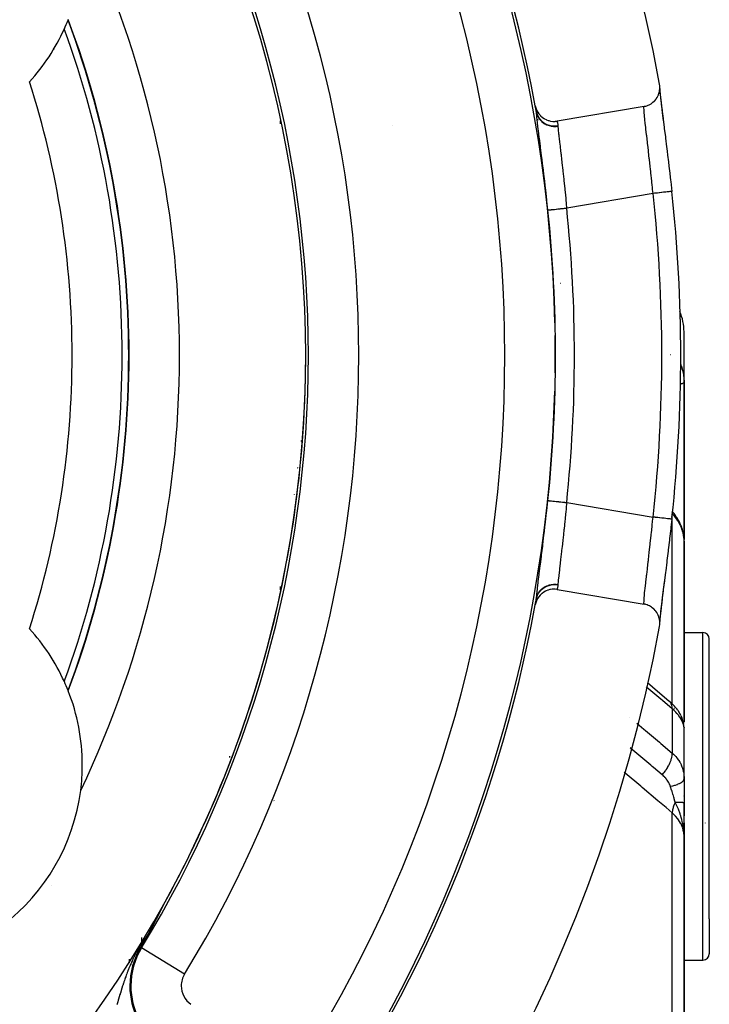
# Model space of a CAD drawing. Units: millimetres. Extents: x -287 to 474, y -313 to 313.
# Drawn here: x 439 to 466, y 9 to 48 of the extents above; entities that cross this region are included whole.
import ezdxf

# ---------------------------------------------------------------- set-up
doc = ezdxf.new("R2010")
doc.units = ezdxf.units.MM
doc.linetypes.add('DASHED', pattern=[9.652, 8.128, -1.524])
doc.layers.add('nevidi', color=4, linetype='DASHED')

msp = doc.modelspace()

# ---------------------------------------------------------------- linework, layer by layer
at = {"color": 2}
for p, q in [((440, 47.146), (440, 47.125)), ((440, 47.146), (440, 47.125)), ((464.039, 45.583), (464.037, 45.524)), ((441.582, 45), (441.578, 45)), ((463.413, 44.874), (459.965, 44.291)), ((449, 44.36), (449, 44.362)), ((449, 44.362), (449, 44.36)), ((449, 44.18), (449, 44.307)), ((449, 44.307), (449, 44.18)), ((459.189, 44.361), (459.21, 44.336)), ((459.687, 43.767), (459.688, 43.766)), ((460.22, 42.354), (460.221, 42.353)), ((465, 33.925), (465, 35.93)), ((465, 33.925), (465, 35.93)), ((465, 33.925), (465, 32.742)), ((465, 32.742), (465, 33.925)), ((465, 32.742), (465, 27.692)), ((465, 27.692), (465, 32.742)), ((464.538, 28.793), (464.537, 28.795)), ((464.692, 28.595), (464.725, 28.547)), ((464.882, 28.239), (464.904, 28.176)), ((464.984, 27.846), (464.991, 27.784)), ((465, 20.447), (465, 27.627)), ((465, 27.627), (465, 20.447)), ((449, 25.691), (449, 25.82)), ((449, 25.82), (449, 25.691)), ((459.242, 25.638), (459.243, 25.638)), ((459.965, 25.709), (463.413, 25.126)), ((464.999, 24), (465.75, 24)), ((465, 23.447), (465, 24.128)), ((466, 12.636), (466, 23.75)), ((466, 12.636), (466, 23.75)), ((440, 22.875), (440, 22.854)), ((440, 22.875), (440, 22.854)), ((464.506, 21.194), (464.561, 21.14)), ((464.749, 20.913), (464.803, 20.832)), ((464.869, 20.712), (464.911, 20.616)), ((464.953, 20.494), (464.978, 20.385)), ((464.995, 20.258), (464.998, 20.221)), ((464.999, 18.265), (464.999, 20.208)), ((465, 18.199), (465, 18.447)), ((464.999, 18.265), (465, 18.2)), ((465, 18.2), (465, 17.258)), ((465, 17.5), (465, 17.518)), ((465, 15.91), (465, 17.271)), ((465, 17.258), (465, 16.73)), ((465, 16.452), (465, 15.97)), ((465.839, 16.447), (465.837, 16.441)), ((464.983, 16.21), (464.984, 16.189)), ((464.983, 16.21), (464.984, 16.189)), ((464.985, 16.209), (464.987, 16.169)), ((464.987, 16.196), (464.989, 16.146)), ((464.988, 16.206), (464.991, 16.125)), ((464.989, 16.204), (465, 15.91)), ((464.991, 16.203), (465, 15.91)), ((464.992, 16.188), (465, 15.91)), ((464.993, 16.199), (465, 15.91)), ((464.994, 16.198), (465, 15.91)), ((464.995, 16.196), (464.995, 16.193)), ((464.996, 16.195), (465, 15.91)), ((464.996, 16.195), (465, 15.91)), ((464.997, 16.175), (465, 15.91)), ((464.998, 16.16), (465, 15.91)), ((464.999, 16.187), (465, 15.91)), ((464.999, 16.187), (465, 15.91)), ((464.999, 16.156), (465, 15.91)), ((465, 16.185), (465, 15.91)), ((465, 16.184), (465, 15.91)), ((465, 16.184), (465, 15.91)), ((465, 16.182), (465, 15.91)), ((465, 5.706), (465, 15.91)), ((465, 15.91), (465, 5.706)), ((444.287, 13.057), (444.29, 13.062)), ((466, 12.636), (466, 11.25)), ((466, 12.636), (466, 11.25)), ((443.5, 11.702), (443.5, 11.898)), ((443.5, 11.702), (443.5, 11.898)), ((443, 11.038), (443, 10.895)), ((465, 11), (465.75, 11))]:
    msp.add_line(p, q, dxfattribs=at)
for points in [[(463.413, 44.874), (463.439, 44.879), (463.491, 44.891), (463.529, 44.903), (463.58, 44.922), (463.614, 44.938), (463.664, 44.964), (463.694, 44.983), (463.742, 45.017), (463.768, 45.038), (463.813, 45.078), (463.835, 45.101), (463.876, 45.148), (463.893, 45.172), (463.929, 45.226), (463.943, 45.249), (463.973, 45.309), (463.983, 45.332), (464.006, 45.398), (464.012, 45.419), (464.028, 45.489), (464.031, 45.508), (464.039, 45.583), (464.039, 45.6), (464.038, 45.677), (464.037, 45.692), (464.028, 45.757)], [(464.038, 45.566), (464.041, 45.501), (464.055, 45.341), (464.076, 45.139), (464.104, 44.894), (464.138, 44.614), (464.178, 44.298)], [(464.043, 45.44), (464.045, 45.415), (464.063, 45.24), (464.067, 45.208), (464.091, 44.996), (464.096, 44.959), (464.126, 44.715), (464.131, 44.673), (464.166, 44.398), (464.172, 44.351), (464.21, 44.046), (464.217, 43.994), (464.258, 43.667), (464.265, 43.612), (464.308, 43.265), (464.315, 43.206), (464.36, 42.839), (464.367, 42.779), (464.412, 42.4), (464.42, 42.338), (464.464, 41.953), (464.471, 41.889), (464.514, 41.502)], [(459.101, 44.902), (459.12, 44.824), (459.121, 44.821), (459.151, 44.737), (459.153, 44.732), (459.193, 44.655), (459.197, 44.648), (459.244, 44.578), (459.25, 44.57), (459.304, 44.508), (459.313, 44.5), (459.373, 44.446), (459.384, 44.437), (459.448, 44.393), (459.462, 44.385), (459.529, 44.35), (459.545, 44.342), (459.615, 44.316), (459.633, 44.311), (459.704, 44.294), (459.724, 44.29), (459.795, 44.282), (459.816, 44.281), (459.887, 44.282), (459.908, 44.284), (459.965, 44.291)], [(464.692, 28.595), (464.643, 28.666), (464.589, 28.734), (464.54, 28.792)], [(464.882, 28.239), (464.85, 28.318), (464.813, 28.396), (464.771, 28.472), (464.725, 28.547)], [(464.514, 28.498), (464.478, 28.175), (464.471, 28.111), (464.427, 27.725), (464.42, 27.662), (464.375, 27.282), (464.367, 27.221), (464.323, 26.852), (464.315, 26.794), (464.272, 26.443), (464.265, 26.388), (464.223, 26.058), (464.217, 26.006), (464.178, 25.698), (464.172, 25.649), (464.136, 25.37), (464.131, 25.327), (464.1, 25.079), (464.096, 25.041), (464.07, 24.824), (464.067, 24.792), (464.048, 24.612), (464.045, 24.585), (464.038, 24.502)], [(464.984, 27.846), (464.972, 27.93), (464.954, 28.012), (464.932, 28.095), (464.904, 28.176)], [(465, 27.627), (464.999, 27.687), (464.998, 27.699), (464.992, 27.772), (464.991, 27.784)], [(464.222, 26.052), (464.178, 25.702), (464.138, 25.386), (464.104, 25.106), (464.076, 24.861), (464.055, 24.659), (464.041, 24.499), (464.038, 24.434)], [(459.965, 25.709), (459.956, 25.711), (459.886, 25.718), (459.865, 25.719), (459.794, 25.718), (459.774, 25.716), (459.703, 25.707), (459.684, 25.703), (459.614, 25.684), (459.597, 25.678), (459.528, 25.65), (459.513, 25.643), (459.447, 25.607), (459.435, 25.599), (459.372, 25.553), (459.362, 25.545), (459.304, 25.491), (459.297, 25.483), (459.244, 25.421), (459.239, 25.414), (459.193, 25.345), (459.189, 25.338), (459.151, 25.262), (459.149, 25.257), (459.12, 25.176), (459.119, 25.172), (459.101, 25.098)], [(459.143, 25.329), (459.145, 25.339), (459.145, 25.34)], [(464.028, 24.243), (464.038, 24.323), (464.039, 24.338), (464.039, 24.417), (464.038, 24.435), (464.029, 24.511), (464.025, 24.531), (464.006, 24.603), (463.999, 24.625), (463.973, 24.691), (463.962, 24.714), (463.929, 24.774), (463.914, 24.798), (463.876, 24.851), (463.856, 24.876), (463.813, 24.921), (463.788, 24.944), (463.741, 24.983), (463.712, 25.004), (463.663, 25.035), (463.63, 25.053), (463.579, 25.077), (463.543, 25.092), (463.491, 25.109), (463.452, 25.119), (463.413, 25.126)], [(463.544, 22.012), (463.949, 21.67), (464.399, 21.291)], [(464.506, 21.194), (464.451, 21.246), (464.421, 21.272)], [(464.749, 20.913), (464.71, 20.97), (464.665, 21.026), (464.616, 21.083), (464.561, 21.14)], [(464.869, 20.712), (464.839, 20.772), (464.803, 20.832)], [(464.953, 20.494), (464.935, 20.554), (464.911, 20.616)], [(464.994, 20.273), (464.989, 20.325), (464.978, 20.385)], [(465, 15.91), (464.991, 16.125), (464.989, 16.146), (464.982, 16.212)], [(444.294, 13.067), (444.294, 13.067), (444.294, 13.068), (444.294, 13.068), (444.295, 13.068), (444.295, 13.068), (444.295, 13.068), (444.295, 13.067), (444.294, 13.067), (444.294, 13.066), (444.294, 13.065), (444.294, 13.065), (444.293, 13.064), (444.293, 13.063), (444.292, 13.061), (444.292, 13.06), (444.292, 13.06), (444.291, 13.059), (444.291, 13.059), (444.29, 13.057), (444.29, 13.056), (444.289, 13.054), (444.288, 13.052), (444.287, 13.051), (444.286, 13.049), (444.285, 13.047), (444.284, 13.045), (444.283, 13.043), (444.282, 13.041), (444.282, 13.04), (444.281, 13.038), (444.28, 13.036), (444.279, 13.034), (444.279, 13.033), (444.278, 13.031), (444.277, 13.029), (444.276, 13.027), (444.274, 13.024), (444.273, 13.021), (444.272, 13.019), (444.271, 13.017), (444.27, 13.016), (444.269, 13.014), (444.268, 13.011), (444.266, 13.008), (444.265, 13.005), (444.264, 13.003), (444.264, 13.003), (444.262, 13), (444.261, 12.997), (444.259, 12.994), (444.258, 12.992), (444.258, 12.991), (444.256, 12.988), (444.255, 12.985), (444.253, 12.982), (444.252, 12.979), (444.25, 12.976), (444.249, 12.973), (444.248, 12.971), (444.247, 12.97), (444.246, 12.967), (444.245, 12.966), (444.244, 12.963), (444.242, 12.96), (444.241, 12.957), (444.239, 12.954), (444.238, 12.951), (444.236, 12.948), (444.234, 12.944), (444.233, 12.941), (444.232, 12.939), (444.232, 12.939), (444.231, 12.938), (444.229, 12.935), (444.228, 12.931), (444.226, 12.928), (444.224, 12.925), (444.223, 12.921), (444.221, 12.918), (444.219, 12.915), (444.218, 12.911), (444.215, 12.906), (444.214, 12.905), (444.213, 12.901), (444.211, 12.898), (444.209, 12.895), (444.208, 12.891), (444.206, 12.888), (444.204, 12.885), (444.204, 12.884), (444.202, 12.881), (444.201, 12.878), (444.199, 12.874), (444.198, 12.873), (444.197, 12.871), (444.195, 12.868), (444.194, 12.864), (444.192, 12.861), (444.19, 12.857), (444.19, 12.856), (444.188, 12.854), (444.187, 12.851), (444.185, 12.847), (444.183, 12.844), (444.182, 12.84), (444.181, 12.84), (444.18, 12.837), (444.178, 12.834), (444.176, 12.83), (444.175, 12.829), (444.173, 12.824), (444.173, 12.823), (444.171, 12.82), (444.169, 12.816), (444.168, 12.813), (444.166, 12.81), (444.164, 12.807), (444.164, 12.806), (444.162, 12.803)], [(444.162, 12.803), (444.161, 12.801), (444.161, 12.8), (444.159, 12.796), (444.157, 12.793), (444.155, 12.789), (444.154, 12.786), (444.152, 12.783), (444.15, 12.779), (444.148, 12.776), (444.147, 12.774), (444.147, 12.773), (444.146, 12.771), (444.145, 12.769), (444.143, 12.766), (444.142, 12.762), (444.14, 12.759), (444.138, 12.756), (444.136, 12.752), (444.135, 12.749), (444.133, 12.746), (444.133, 12.746), (444.13, 12.74), (444.13, 12.739), (444.128, 12.736), (444.126, 12.732), (444.124, 12.729), (444.123, 12.726), (444.121, 12.722), (444.119, 12.719), (444.119, 12.718), (444.118, 12.716), (444.116, 12.713), (444.114, 12.709), (444.113, 12.707), (444.113, 12.706), (444.111, 12.703), (444.109, 12.7), (444.107, 12.696), (444.106, 12.693), (444.105, 12.691), (444.104, 12.69), (444.102, 12.687), (444.101, 12.683), (444.099, 12.68), (444.097, 12.677), (444.096, 12.674), (444.096, 12.674), (444.094, 12.67), (444.092, 12.667), (444.091, 12.664), (444.091, 12.663), (444.089, 12.661), (444.087, 12.658), (444.086, 12.654), (444.084, 12.651), (444.083, 12.648), (444.081, 12.645), (444.079, 12.642), (444.079, 12.641), (444.076, 12.636), (444.076, 12.635), (444.074, 12.632), (444.073, 12.629), (444.071, 12.626), (444.07, 12.623), (444.068, 12.62), (444.066, 12.617), (444.066, 12.617), (444.065, 12.614), (444.063, 12.611), (444.062, 12.609), (444.062, 12.608), (444.06, 12.605), (444.058, 12.601), (444.057, 12.598), (444.055, 12.595), (444.054, 12.592), (444.052, 12.589), (444.05, 12.586), (444.049, 12.583), (444.049, 12.583), (444.047, 12.58), (444.046, 12.577), (444.044, 12.574), (444.043, 12.571), (444.041, 12.568), (444.04, 12.565), (444.038, 12.562), (444.037, 12.56), (444.035, 12.557), (444.035, 12.556), (444.033, 12.554), (444.032, 12.551), (444.03, 12.548), (444.029, 12.545), (444.027, 12.542), (444.027, 12.541), (444.026, 12.539), (444.024, 12.536), (444.023, 12.533), (444.021, 12.531), (444.021, 12.53), (444.02, 12.528), (444.018, 12.525), (444.017, 12.522), (444.016, 12.519), (444.014, 12.516), (444.013, 12.514), (444.011, 12.511), (444.01, 12.508), (444.009, 12.508), (444.007, 12.504), (444.007, 12.503), (444.005, 12.5), (444.004, 12.497), (444.002, 12.494), (444.001, 12.492), (444, 12.49), (444, 12.489)], [(443.875, 12.254), (443.875, 12.254), (443.874, 12.252), (443.873, 12.25), (443.872, 12.248), (443.871, 12.246), (443.87, 12.244), (443.869, 12.242), (443.868, 12.24), (443.867, 12.239), (443.866, 12.237), (443.865, 12.235), (443.864, 12.233), (443.863, 12.231), (443.863, 12.231), (443.863, 12.23), (443.862, 12.228), (443.861, 12.228), (443.86, 12.226), (443.859, 12.224), (443.859, 12.222), (443.858, 12.22), (443.857, 12.219), (443.856, 12.217), (443.855, 12.215), (443.854, 12.213), (443.853, 12.212), (443.852, 12.21), (443.851, 12.208), (443.85, 12.207), (443.85, 12.206), (443.849, 12.205), (443.848, 12.203), (443.847, 12.201), (443.846, 12.2), (443.845, 12.198), (443.844, 12.196), (443.844, 12.194), (443.843, 12.194), (443.843, 12.193), (443.842, 12.191), (443.841, 12.189), (443.84, 12.188), (443.839, 12.186), (443.838, 12.184), (443.837, 12.183), (443.837, 12.183), (443.836, 12.181), (443.835, 12.179), (443.835, 12.178), (443.834, 12.176), (443.833, 12.174), (443.832, 12.173), (443.831, 12.171), (443.83, 12.17), (443.829, 12.168), (443.828, 12.166), (443.828, 12.166), (443.828, 12.165), (443.827, 12.163), (443.826, 12.162), (443.825, 12.16), (443.825, 12.16), (443.824, 12.158), (443.823, 12.157), (443.823, 12.156), (443.822, 12.155), (443.822, 12.154), (443.821, 12.152), (443.82, 12.15), (443.819, 12.149), (443.818, 12.147), (443.817, 12.146), (443.816, 12.144), (443.816, 12.143), (443.815, 12.141), (443.814, 12.14), (443.813, 12.138), (443.813, 12.137), (443.812, 12.137), (443.811, 12.135), (443.811, 12.134), (443.81, 12.132), (443.809, 12.131), (443.808, 12.129), (443.807, 12.128), (443.807, 12.126), (443.806, 12.125), (443.805, 12.123), (443.804, 12.122), (443.803, 12.12), (443.803, 12.119), (443.802, 12.117), (443.8, 12.114), (443.8, 12.114), (443.799, 12.113), (443.799, 12.111), (443.798, 12.111), (443.798, 12.11), (443.797, 12.108), (443.796, 12.107), (443.795, 12.106), (443.795, 12.104), (443.794, 12.103), (443.793, 12.101), (443.792, 12.1), (443.792, 12.098), (443.791, 12.097), (443.79, 12.096), (443.789, 12.094), (443.788, 12.093), (443.788, 12.092), (443.788, 12.091), (443.787, 12.09), (443.786, 12.089), (443.785, 12.087), (443.785, 12.086), (443.784, 12.084), (443.783, 12.083), (443.782, 12.082)], [(444, 12.489), (443.998, 12.486), (443.997, 12.483), (443.995, 12.481), (443.994, 12.478), (443.994, 12.478), (443.992, 12.474), (443.991, 12.473), (443.99, 12.47), (443.988, 12.467), (443.987, 12.465), (443.986, 12.462), (443.984, 12.459), (443.983, 12.457), (443.982, 12.454), (443.98, 12.452), (443.98, 12.452), (443.979, 12.449), (443.977, 12.447), (443.976, 12.444), (443.975, 12.441), (443.974, 12.44), (443.973, 12.439), (443.972, 12.436), (443.971, 12.434), (443.969, 12.431), (443.968, 12.429), (443.967, 12.426), (443.967, 12.426), (443.965, 12.424), (443.964, 12.421), (443.963, 12.419), (443.962, 12.416), (443.96, 12.414), (443.959, 12.411), (443.958, 12.409), (443.956, 12.407), (443.956, 12.406), (443.955, 12.404), (443.954, 12.402), (443.954, 12.401), (443.953, 12.399), (443.951, 12.397), (443.95, 12.394), (443.949, 12.392), (443.948, 12.39), (443.946, 12.387), (443.946, 12.386), (443.945, 12.385), (443.944, 12.383), (443.943, 12.38), (443.941, 12.378), (443.94, 12.376), (443.94, 12.376), (443.939, 12.373), (443.938, 12.372), (443.938, 12.371), (443.936, 12.369), (443.935, 12.366), (443.934, 12.364), (443.933, 12.362), (443.932, 12.36), (443.93, 12.357), (443.929, 12.355), (443.928, 12.353), (443.927, 12.351), (443.927, 12.35), (443.926, 12.348), (443.924, 12.346), (443.923, 12.344), (443.922, 12.342), (443.921, 12.339), (443.92, 12.338), (443.92, 12.337), (443.919, 12.335), (443.917, 12.333), (443.916, 12.331), (443.915, 12.329), (443.914, 12.326), (443.914, 12.326), (443.913, 12.324), (443.912, 12.322), (443.911, 12.32), (443.909, 12.318), (443.908, 12.316), (443.907, 12.314), (443.906, 12.311), (443.905, 12.309), (443.904, 12.307), (443.903, 12.305), (443.902, 12.303), (443.901, 12.303), (443.901, 12.302), (443.9, 12.301), (443.899, 12.299), (443.898, 12.297), (443.897, 12.295), (443.896, 12.293), (443.895, 12.291), (443.894, 12.289), (443.893, 12.287), (443.892, 12.285), (443.891, 12.283), (443.89, 12.281), (443.889, 12.279), (443.888, 12.278), (443.888, 12.277), (443.887, 12.275), (443.886, 12.273), (443.885, 12.271), (443.883, 12.269), (443.883, 12.267), (443.882, 12.267), (443.881, 12.265), (443.88, 12.263), (443.879, 12.261), (443.878, 12.259), (443.877, 12.257), (443.876, 12.256), (443.875, 12.254)], [(443.724, 11.977), (443.676, 11.89), (443.662, 11.866), (443.518, 11.609), (443.474, 11.532), (443.46, 11.508)], [(443.782, 12.082), (443.782, 12.08), (443.781, 12.079), (443.78, 12.078), (443.779, 12.076), (443.779, 12.076), (443.779, 12.075), (443.778, 12.073), (443.777, 12.072), (443.776, 12.071), (443.776, 12.069), (443.776, 12.069), (443.775, 12.068), (443.774, 12.067), (443.773, 12.065), (443.773, 12.064), (443.772, 12.063), (443.771, 12.061), (443.771, 12.061), (443.77, 12.06), (443.77, 12.059), (443.769, 12.057), (443.768, 12.056), (443.768, 12.055), (443.767, 12.053), (443.766, 12.052), (443.765, 12.051), (443.765, 12.049), (443.764, 12.048), (443.763, 12.047), (443.763, 12.047), (443.762, 12.045), (443.762, 12.044), (443.761, 12.043), (443.76, 12.041), (443.76, 12.04), (443.759, 12.039), (443.758, 12.038), (443.757, 12.036), (443.757, 12.035), (443.756, 12.034), (443.756, 12.033), (443.755, 12.032), (443.755, 12.031), (443.754, 12.03), (443.753, 12.028), (443.752, 12.027), (443.752, 12.026), (443.751, 12.025), (443.751, 12.024), (443.75, 12.023), (443.75, 12.022), (443.749, 12.021), (443.748, 12.02), (443.747, 12.018), (443.747, 12.017), (443.746, 12.016), (443.746, 12.015), (443.745, 12.014), (443.745, 12.013), (443.744, 12.012), (443.743, 12.011), (443.743, 12.009), (443.742, 12.008), (443.741, 12.007), (443.74, 12.006), (443.74, 12.004), (443.739, 12.003), (443.738, 12.002), (443.738, 12), (443.737, 11.999), (443.736, 11.998), (443.736, 11.997), (443.735, 11.995), (443.734, 11.994), (443.733, 11.993), (443.733, 11.992), (443.732, 11.99), (443.731, 11.989), (443.731, 11.988), (443.731, 11.988), (443.73, 11.987), (443.729, 11.985), (443.729, 11.984), (443.728, 11.983), (443.727, 11.982), (443.727, 11.98), (443.726, 11.979), (443.726, 11.979), (443.724, 11.977)]]:
    msp.add_lwpolyline(points, dxfattribs=at)
for centre, radius, start, end in [((405, 35), 60, 10.32844, 169.67156), ((405, 35), 55, 10.3714, 36.5679), ((405, 35), 45, 0, 36.9151), ((405, 35), 40, 0, 25.575), ((433.146, 51.25), 8, 335.6323, 338.3299), ((433.146, 51.25), 8, 338.3299, 338.4619), ((405, 35), 38, 0, 20.5175), ((433.146, 51.25), 8, 317.5984, 335.6323), ((405, 35), 55, 10.1274, 10.3714), ((405, 35), 59.868, 0, 6.23485), ((463, 35.93), 2, 24.3154, 24.3952), ((463, 35.93), 2, 0, 23.6574), ((405, 35), 38, 339.4825, 0), ((405, 35), 45, 323.0849, 0), ((405, 35), 40, 334.425, 0), ((405, 35), 59.868, 353.82362, 0), ((405, 35), 55, 323.4321, 349.6286), ((405, 35), 55, 349.6286, 349.8726), ((405, 35), 60, 190.32844, 349.67156), ((433.146, 18.75), 8, 24.3677, 42.4016), ((465.75, 23.75), 0.25, 0, 90), ((433.146, 18.75), 8, 21.6701, 24.3677), ((433.146, 18.75), 8, 21.5381, 21.6701), ((433.146, 18.75), 8, 0, 21.494), ((433.146, 18.75), 8, 352.6914, 360), ((433.146, 18.75), 8, 307.3086, 352.6914), ((465.75, 11.25), 0.25, 270, 360)]:
    msp.add_arc(centre, radius, start, end, dxfattribs=at)
at = {"layer": 'nevidi', "color": 7, "linetype": 'Continuous'}
for p, q in [((453.451, 44.103), (453.45, 44.104)), ((463.769, 41.421), (460.347, 40.842)), ((459.644, 40.284), (459.645, 40.283)), ((460.097, 37.847), (460.095, 37.848)), ((464.455, 35.031), (464.456, 35.033)), ((464.855, 34.657), (464.856, 34.654)), ((449.808, 31.619), (449.844, 31.588)), ((449.702, 30.519), (449.68, 30.537)), ((464, 30.757), (464, 30.76)), ((449.561, 29.465), (449.554, 29.471)), ((463.857, 29.408), (463.857, 29.409)), ((460.347, 29.158), (463.769, 28.579)), ((464.521, 28.782), (464.521, 28.781)), ((464.532, 28.711), (464.53, 28.713)), ((464.531, 28.727), (464.532, 28.712)), ((464.532, 21.168), (464.532, 28.7)), ((465.75, 12.441), (465.75, 24)), ((441, 22.872), (441, 22.86)), ((464.532, 20.972), (464.532, 19.214)), ((464.596, 20.986), (464.624, 20.961)), ((462.849, 20.632), (462.85, 20.631)), ((464.972, 20.329), (464.974, 20.324)), ((447, 19.044), (447, 19.088)), ((448.743, 17.331), (448.745, 17.326)), ((448.744, 17.331), (448.743, 17.331)), ((464.532, 6.399), (464.532, 16.843)), ((439.909, 13.947), (439.908, 13.946)), ((465.75, 11), (465.75, 12.441)), ((443.494, 11.488), (443.46, 11.508)), ((445.2, 10.446), (443.494, 11.488))]:
    msp.add_line(p, q, dxfattribs=at)
for points in [[(459.146, 44.648), (459.145, 44.658), (459.145, 44.66), (459.143, 44.67), (459.143, 44.671)], [(459.143, 44.671), (459.16, 44.601), (459.16, 44.599), (459.161, 44.596), (459.19, 44.52), (459.191, 44.518), (459.192, 44.515), (459.23, 44.443), (459.231, 44.441), (459.233, 44.439), (459.28, 44.372), (459.281, 44.37), (459.283, 44.368), (459.339, 44.307), (459.34, 44.305), (459.343, 44.303), (459.406, 44.249), (459.408, 44.248), (459.41, 44.246), (459.48, 44.2), (459.482, 44.199), (459.485, 44.197), (459.561, 44.16), (459.563, 44.159), (459.566, 44.158), (459.646, 44.13), (459.648, 44.129), (459.652, 44.129), (459.735, 44.11), (459.737, 44.11), (459.741, 44.109), (459.826, 44.1), (459.828, 44.1), (459.832, 44.1), (459.918, 44.1), (459.92, 44.101), (459.923, 44.101), (459.999, 44.11)], [(459.602, 40.763), (459.564, 41.109), (459.557, 41.173), (459.514, 41.566), (459.509, 41.608), (459.506, 41.629), (459.462, 42.015), (459.455, 42.076), (459.41, 42.45), (459.403, 42.509), (459.36, 42.86), (459.353, 42.916), (459.311, 43.247), (459.305, 43.299), (459.267, 43.605), (459.261, 43.651), (459.227, 43.924), (459.222, 43.966), (459.193, 44.206), (459.189, 44.242), (459.166, 44.447), (459.163, 44.477), (459.147, 44.643), (459.146, 44.648)], [(459.146, 44.648), (459.164, 44.58), (459.164, 44.577), (459.167, 44.569), (459.194, 44.501), (459.195, 44.498), (459.199, 44.489), (459.235, 44.425), (459.236, 44.422), (459.241, 44.414), (459.285, 44.354), (459.287, 44.352), (459.293, 44.345), (459.344, 44.29), (459.346, 44.288), (459.353, 44.281), (459.411, 44.233), (459.413, 44.231), (459.421, 44.225), (459.485, 44.184), (459.488, 44.182), (459.496, 44.178), (459.565, 44.144), (459.568, 44.143), (459.577, 44.139), (459.65, 44.114), (459.653, 44.113), (459.662, 44.111), (459.738, 44.093), (459.741, 44.093), (459.751, 44.091), (459.828, 44.083), (459.832, 44.083), (459.841, 44.082), (459.919, 44.082), (459.923, 44.083), (459.933, 44.083), (460.001, 44.091)], [(463.769, 41.421), (463.753, 41.582), (463.743, 41.684), (463.738, 41.736), (463.706, 42.044), (463.705, 42.051), (463.7, 42.102), (463.667, 42.411), (463.662, 42.461), (463.658, 42.495), (463.628, 42.762), (463.623, 42.809), (463.609, 42.927), (463.59, 43.094), (463.585, 43.14), (463.562, 43.332), (463.553, 43.409), (463.549, 43.451), (463.519, 43.702), (463.514, 43.741), (463.488, 43.969), (463.484, 44.004), (463.481, 44.032), (463.461, 44.206), (463.458, 44.237), (463.449, 44.316), (463.439, 44.413), (463.437, 44.44), (463.426, 44.549), (463.423, 44.587), (463.421, 44.608), (463.413, 44.724), (463.413, 44.726), (463.412, 44.74), (463.41, 44.825), (463.41, 44.836), (463.411, 44.846), (463.413, 44.874)], [(459.965, 44.291), (459.97, 44.264), (459.974, 44.243), (459.977, 44.23), (459.992, 44.148), (459.995, 44.127), (459.999, 44.11)], [(459.999, 44.11), (460, 44.102), (460, 44.1), (460.001, 44.092), (460.001, 44.091)], [(460.001, 44.091), (460.01, 43.972), (460.011, 43.971), (460.013, 43.948), (460.029, 43.781), (460.032, 43.751), (460.034, 43.739), (460.054, 43.554), (460.058, 43.52), (460.065, 43.455), (460.083, 43.296), (460.088, 43.257), (460.103, 43.125), (460.117, 43.005), (460.122, 42.962), (460.146, 42.754), (460.154, 42.689), (460.159, 42.642), (460.192, 42.35), (460.192, 42.349), (460.198, 42.302), (460.232, 41.992), (460.237, 41.94), (460.24, 41.918), (460.271, 41.619), (460.276, 41.566), (460.287, 41.466), (460.309, 41.238), (460.315, 41.185), (460.332, 41.004), (460.346, 40.851), (460.347, 40.842)], [(464.514, 41.502), (464.514, 41.502), (464.512, 41.502), (464.511, 41.502), (464.511, 41.502), (464.499, 41.5), (464.497, 41.5), (464.496, 41.5), (464.474, 41.498), (464.471, 41.497), (464.47, 41.497), (464.439, 41.494), (464.433, 41.493), (464.432, 41.493), (464.393, 41.489), (464.386, 41.488), (464.385, 41.488), (464.337, 41.483), (464.328, 41.482), (464.327, 41.482), (464.271, 41.475), (464.261, 41.474), (464.198, 41.467), (464.186, 41.466), (464.186, 41.466), (464.118, 41.459), (464.105, 41.457), (464.104, 41.457), (464.032, 41.449), (464.019, 41.448), (464.017, 41.448), (463.942, 41.439), (463.928, 41.438), (463.926, 41.438), (463.85, 41.429), (463.835, 41.428), (463.832, 41.427), (463.769, 41.421)], [(459.602, 40.763), (459.603, 40.764), (459.607, 40.764), (459.608, 40.764), (459.618, 40.765), (459.623, 40.766), (459.626, 40.766), (459.644, 40.768), (459.65, 40.769), (459.654, 40.769), (459.683, 40.772), (459.688, 40.773), (459.693, 40.773), (459.734, 40.777), (459.735, 40.777), (459.741, 40.778), (459.79, 40.783), (459.795, 40.784), (459.797, 40.784), (459.854, 40.79), (459.862, 40.791), (459.865, 40.791), (459.925, 40.798), (459.934, 40.798), (459.944, 40.8), (460.002, 40.806), (460.012, 40.807), (460.03, 40.809), (460.084, 40.814), (460.095, 40.815), (460.121, 40.818), (460.171, 40.823), (460.181, 40.825), (460.216, 40.828), (460.259, 40.833), (460.27, 40.834), (460.314, 40.839), (460.347, 40.842)], [(464.866, 34.629), (464.875, 34.607), (464.88, 34.593), (464.908, 34.512), (464.912, 34.499), (464.936, 34.416), (464.938, 34.409), (464.94, 34.403), (464.959, 34.32), (464.962, 34.306), (464.977, 34.222), (464.979, 34.208), (464.984, 34.169), (464.99, 34.124), (464.991, 34.11), (464.997, 34.024), (464.998, 34.01), (465, 33.925)], [(465, 33.925), (465, 33.925), (464.994, 33.91), (464.992, 33.908), (464.991, 33.907), (464.974, 33.894), (464.969, 33.891), (464.964, 33.888), (464.938, 33.877), (464.932, 33.875), (464.92, 33.871), (464.889, 33.861), (464.88, 33.859), (464.859, 33.854), (464.848, 33.851)], [(459.146, 25.352), (459.16, 25.493), (459.163, 25.522), (459.185, 25.719), (459.189, 25.754), (459.217, 25.989), (459.222, 26.03), (459.255, 26.3), (459.261, 26.347), (459.298, 26.645), (459.304, 26.696), (459.345, 27.023), (459.352, 27.078), (459.395, 27.431), (459.402, 27.489), (459.447, 27.857), (459.454, 27.918), (459.499, 28.301), (459.506, 28.365), (459.509, 28.392), (459.55, 28.76), (459.557, 28.826), (459.6, 29.226), (459.602, 29.237)], [(459.602, 29.237), (459.603, 29.236), (459.608, 29.236), (459.61, 29.236), (459.618, 29.235), (459.626, 29.234), (459.629, 29.234), (459.644, 29.232), (459.654, 29.231), (459.658, 29.231), (459.683, 29.228), (459.693, 29.227), (459.698, 29.226), (459.734, 29.223), (459.741, 29.222), (459.747, 29.221), (459.795, 29.216), (459.797, 29.216), (459.805, 29.215), (459.862, 29.209), (459.865, 29.209), (459.87, 29.208), (459.934, 29.202), (459.943, 29.201), (459.944, 29.2), (460.012, 29.193), (460.021, 29.192), (460.03, 29.191), (460.095, 29.185), (460.105, 29.183), (460.121, 29.182), (460.181, 29.175), (460.191, 29.174), (460.216, 29.172), (460.27, 29.166), (460.28, 29.165), (460.314, 29.161), (460.347, 29.158)], [(460.347, 29.158), (460.332, 28.996), (460.32, 28.869), (460.314, 28.814), (460.287, 28.534), (460.281, 28.482), (460.276, 28.429), (460.242, 28.106), (460.24, 28.082), (460.237, 28.055), (460.203, 27.745), (460.197, 27.696), (460.192, 27.651), (460.164, 27.4), (460.158, 27.353), (460.146, 27.246), (460.126, 27.076), (460.121, 27.033), (460.103, 26.875), (460.092, 26.78), (460.087, 26.741), (460.065, 26.545), (460.061, 26.512), (460.057, 26.477), (460.035, 26.276), (460.034, 26.261), (460.032, 26.246), (460.015, 26.077), (460.013, 26.052), (460.011, 26.029), (460.001, 25.914), (460.001, 25.909)], [(463.413, 25.126), (463.411, 25.153), (463.411, 25.154), (463.41, 25.164), (463.412, 25.244), (463.412, 25.26), (463.413, 25.274), (463.42, 25.371), (463.421, 25.392), (463.426, 25.451), (463.434, 25.534), (463.437, 25.56), (463.449, 25.684), (463.454, 25.733), (463.458, 25.763), (463.48, 25.962), (463.481, 25.968), (463.484, 25.996), (463.51, 26.22), (463.514, 26.259), (463.519, 26.298), (463.544, 26.507), (463.549, 26.549), (463.562, 26.668), (463.58, 26.816), (463.585, 26.86), (463.609, 27.073), (463.617, 27.143), (463.623, 27.191), (463.656, 27.489), (463.658, 27.505), (463.662, 27.539), (463.695, 27.848), (463.7, 27.898), (463.706, 27.956), (463.733, 28.212), (463.738, 28.264), (463.753, 28.418), (463.769, 28.579)], [(464.514, 28.498), (464.513, 28.498), (464.513, 28.498), (464.512, 28.498), (464.502, 28.499), (464.5, 28.5), (464.5, 28.5), (464.48, 28.502), (464.476, 28.502), (464.475, 28.502), (464.446, 28.506), (464.44, 28.506), (464.44, 28.506), (464.401, 28.51), (464.394, 28.511), (464.393, 28.511), (464.346, 28.516), (464.337, 28.517), (464.282, 28.523), (464.272, 28.525), (464.271, 28.525), (464.21, 28.531), (464.198, 28.533), (464.197, 28.533), (464.131, 28.54), (464.118, 28.541), (464.116, 28.542), (464.046, 28.549), (464.032, 28.551), (464.03, 28.551), (463.956, 28.559), (463.942, 28.561), (463.939, 28.561), (463.864, 28.569), (463.85, 28.571), (463.846, 28.571), (463.77, 28.579), (463.769, 28.579)], [(464.962, 27.953), (464.943, 28.024), (464.939, 28.036), (464.938, 28.04), (464.916, 28.107), (464.912, 28.119), (464.884, 28.189), (464.88, 28.2), (464.862, 28.24), (464.848, 28.27), (464.842, 28.281), (464.806, 28.348), (464.8, 28.359), (464.76, 28.425), (464.756, 28.431), (464.753, 28.436), (464.71, 28.5), (464.702, 28.51), (464.655, 28.573), (464.647, 28.583), (464.624, 28.61), (464.595, 28.643), (464.587, 28.653), (464.533, 28.71)], [(464.991, 27.784), (464.984, 27.835), (464.981, 27.857), (464.979, 27.869), (464.964, 27.941)], [(459.143, 25.329), (459.159, 25.398), (459.16, 25.401), (459.161, 25.403), (459.189, 25.479), (459.191, 25.482), (459.191, 25.482), (459.191, 25.484), (459.229, 25.556), (459.231, 25.558), (459.231, 25.559), (459.232, 25.56), (459.279, 25.627), (459.281, 25.63), (459.281, 25.63), (459.282, 25.631), (459.338, 25.692), (459.34, 25.695), (459.341, 25.695), (459.342, 25.696), (459.405, 25.75), (459.407, 25.752), (459.408, 25.752), (459.409, 25.753), (459.479, 25.8), (459.482, 25.801), (459.482, 25.801), (459.483, 25.802), (459.56, 25.839), (459.562, 25.84), (459.563, 25.841), (459.564, 25.841), (459.645, 25.87), (459.647, 25.87), (459.648, 25.871), (459.649, 25.871), (459.734, 25.89), (459.736, 25.89), (459.737, 25.89), (459.738, 25.891), (459.825, 25.9), (459.827, 25.9), (459.828, 25.9), (459.829, 25.9), (459.916, 25.9), (459.919, 25.899), (459.92, 25.899), (459.921, 25.899), (459.999, 25.89)], [(459.146, 25.352), (459.162, 25.414), (459.164, 25.423), (459.165, 25.426), (459.192, 25.494), (459.195, 25.502), (459.197, 25.505), (459.232, 25.57), (459.236, 25.578), (459.238, 25.58), (459.281, 25.641), (459.287, 25.648), (459.289, 25.651), (459.339, 25.706), (459.346, 25.712), (459.348, 25.714), (459.406, 25.763), (459.413, 25.769), (459.416, 25.771), (459.479, 25.813), (459.488, 25.817), (459.49, 25.819), (459.559, 25.853), (459.568, 25.857), (459.571, 25.858), (459.643, 25.884), (459.653, 25.887), (459.656, 25.888), (459.731, 25.905), (459.741, 25.907), (459.745, 25.908), (459.822, 25.917), (459.832, 25.917), (459.835, 25.918), (459.913, 25.918), (459.923, 25.917), (459.926, 25.917), (460.001, 25.909)], [(459.999, 25.89), (459.992, 25.852), (459.979, 25.783), (459.977, 25.77), (459.97, 25.736), (459.965, 25.709)], [(460.001, 25.909), (460, 25.901), (460, 25.899), (459.999, 25.891), (459.999, 25.89)], [(459.145, 25.34), (459.146, 25.35), (459.146, 25.352)], [(464.532, 20.972), (464.142, 21.301), (464.082, 21.351), (463.526, 21.82), (463.5, 21.842)], [(464.532, 20.972), (464.532, 20.974), (464.53, 21.025), (464.527, 21.046), (464.526, 21.057), (464.517, 21.102), (464.511, 21.122), (464.509, 21.131), (464.493, 21.171), (464.485, 21.188), (464.48, 21.196), (464.458, 21.231), (464.447, 21.245), (464.442, 21.251), (464.413, 21.279), (464.399, 21.291)], [(464.999, 20.208), (464.998, 20.215), (464.998, 20.221), (464.99, 20.279), (464.989, 20.285), (464.975, 20.344), (464.974, 20.35), (464.974, 20.351), (464.954, 20.412), (464.951, 20.419), (464.925, 20.482), (464.922, 20.489), (464.918, 20.496), (464.889, 20.553), (464.885, 20.56), (464.846, 20.624), (464.842, 20.631), (464.833, 20.644), (464.797, 20.695), (464.791, 20.702), (464.74, 20.766), (464.734, 20.773), (464.719, 20.79), (464.676, 20.836), (464.67, 20.843), (464.606, 20.906), (464.599, 20.912), (464.579, 20.931), (464.532, 20.972)], [(463.125, 20.4), (463.406, 20.163), (463.466, 20.112), (464.022, 19.644), (464.082, 19.594), (464.532, 19.214)], [(464.132, 18.355), (463.795, 18.639), (463.741, 18.685), (463.682, 18.735), (463.126, 19.203), (463.116, 19.211), (463.066, 19.254), (463.061, 19.258), (462.87, 19.419)], [(464.132, 18.355), (464.134, 18.358), (464.183, 18.413), (464.203, 18.439), (464.213, 18.451), (464.258, 18.509), (464.277, 18.536), (464.286, 18.548), (464.325, 18.609), (464.342, 18.636), (464.35, 18.649), (464.385, 18.71), (464.399, 18.738), (464.406, 18.751), (464.435, 18.813), (464.447, 18.84), (464.453, 18.853), (464.476, 18.914), (464.485, 18.941), (464.489, 18.954), (464.505, 19.013), (464.511, 19.04), (464.514, 19.052), (464.524, 19.109), (464.527, 19.134), (464.529, 19.146), (464.532, 19.199), (464.532, 19.214)], [(464.532, 19.214), (464.579, 19.173), (464.592, 19.161), (464.599, 19.155), (464.662, 19.089), (464.669, 19.082), (464.719, 19.023), (464.727, 19.013), (464.733, 19.006), (464.785, 18.933), (464.79, 18.925), (464.833, 18.855), (464.836, 18.849), (464.841, 18.84), (464.881, 18.761), (464.885, 18.753), (464.918, 18.672), (464.918, 18.671), (464.921, 18.663), (464.948, 18.58), (464.951, 18.571), (464.971, 18.486), (464.973, 18.477)], [(464.532, 16.843), (464.284, 17.052), (464.021, 17.274), (463.962, 17.324), (463.341, 17.848), (463.282, 17.897), (462.661, 18.421), (462.62, 18.455)], [(464.974, 18.474), (464.988, 18.391), (464.989, 18.382), (464.997, 18.294), (464.998, 18.285), (464.999, 18.265)], [(464.455, 17.901), (464.445, 17.931), (464.444, 17.933), (464.443, 17.937), (464.427, 17.973), (464.425, 17.977), (464.408, 18.014), (464.406, 18.018), (464.386, 18.055), (464.384, 18.059), (464.38, 18.065), (464.362, 18.095), (464.359, 18.099), (464.335, 18.135), (464.332, 18.139), (464.306, 18.174), (464.303, 18.178), (464.275, 18.213), (464.272, 18.217), (464.242, 18.251), (464.238, 18.254), (464.206, 18.287), (464.203, 18.291), (464.169, 18.322), (464.166, 18.326), (464.132, 18.355)], [(464.455, 17.901), (464.539, 17.917), (464.552, 17.92), (464.557, 17.921), (464.639, 17.942), (464.652, 17.946), (464.656, 17.947), (464.73, 17.971), (464.741, 17.975), (464.745, 17.976), (464.809, 18.003), (464.819, 18.007), (464.822, 18.009), (464.876, 18.038), (464.884, 18.043), (464.886, 18.045), (464.929, 18.076), (464.935, 18.081), (464.937, 18.083), (464.968, 18.116), (464.972, 18.121), (464.973, 18.123), (464.992, 18.157), (464.994, 18.162), (464.994, 18.164), (465, 18.199), (465, 18.2)], [(464.649, 17.267), (464.637, 17.311), (464.611, 17.405), (464.607, 17.421), (464.594, 17.464), (464.564, 17.566), (464.56, 17.578), (464.559, 17.583), (464.525, 17.691), (464.513, 17.729), (464.507, 17.745), (464.462, 17.882), (464.458, 17.892), (464.455, 17.901)], [(464.649, 17.267), (464.648, 17.265), (464.645, 17.259), (464.609, 17.175), (464.602, 17.158), (464.599, 17.151), (464.598, 17.148), (464.57, 17.065), (464.565, 17.047), (464.563, 17.04), (464.563, 17.039), (464.545, 16.959), (464.542, 16.94), (464.541, 16.934), (464.533, 16.859), (464.532, 16.843)], [(464.982, 16.212), (464.971, 16.288), (464.961, 16.352), (464.943, 16.443), (464.942, 16.449), (464.929, 16.505), (464.91, 16.581), (464.889, 16.657), (464.868, 16.724), (464.849, 16.782), (464.839, 16.811), (464.773, 16.987), (464.751, 17.04), (464.75, 17.043), (464.667, 17.229), (464.649, 17.267)], [(464.649, 17.267), (464.675, 17.267), (464.677, 17.267), (464.707, 17.266), (464.709, 17.266), (464.711, 17.266), (464.714, 17.266), (464.737, 17.266), (464.739, 17.266), (464.767, 17.265), (464.768, 17.265), (464.776, 17.265), (464.779, 17.265), (464.794, 17.265), (464.795, 17.265), (464.82, 17.265), (464.821, 17.265), (464.834, 17.264), (464.837, 17.264), (464.845, 17.264), (464.846, 17.264), (464.868, 17.264), (464.869, 17.264), (464.884, 17.263), (464.886, 17.263), (464.889, 17.263), (464.89, 17.263), (464.908, 17.263), (464.909, 17.263), (464.926, 17.262), (464.926, 17.262), (464.926, 17.262), (464.928, 17.262), (464.941, 17.262), (464.942, 17.262), (464.955, 17.261), (464.956, 17.261), (464.958, 17.261), (464.96, 17.261), (464.967, 17.261), (464.968, 17.261), (464.978, 17.261), (464.978, 17.26), (464.982, 17.26), (464.983, 17.26), (464.986, 17.26), (464.986, 17.26), (464.992, 17.26), (464.993, 17.259), (464.996, 17.259), (464.996, 17.259), (464.997, 17.259), (464.997, 17.259), (464.999, 17.259), (464.999, 17.258), (465, 17.258)], [(465, 15.91), (464.988, 16.072), (464.986, 16.08), (464.984, 16.091), (464.947, 16.241), (464.945, 16.249), (464.938, 16.269), (464.879, 16.407), (464.876, 16.414), (464.862, 16.441), (464.785, 16.565), (464.781, 16.571), (464.756, 16.605), (464.666, 16.713), (464.66, 16.719), (464.624, 16.758), (464.532, 16.843)], [(444.29, 13.062), (444.293, 13.066), (444.294, 13.067)], [(443.724, 11.977), (443.693, 11.934), (443.686, 11.925), (443.65, 11.876), (443.65, 11.875), (443.643, 11.865), (443.605, 11.811), (443.598, 11.801), (443.559, 11.745), (443.552, 11.734), (443.521, 11.687), (443.513, 11.675), (443.506, 11.664), (443.466, 11.602), (443.459, 11.591), (443.437, 11.555), (443.42, 11.528), (443.413, 11.516), (443.375, 11.452), (443.368, 11.441), (443.332, 11.377), (443.329, 11.373), (443.326, 11.367), (443.291, 11.305), (443.286, 11.295), (443.253, 11.235), (443.248, 11.225), (443.246, 11.221), (443.218, 11.167), (443.213, 11.157), (443.185, 11.101), (443.18, 11.091), (443.153, 11.037), (443.149, 11.027), (443.123, 10.974), (443.119, 10.965), (443.095, 10.913), (443.091, 10.905), (443.077, 10.872), (443.069, 10.854), (443.065, 10.845), (443.043, 10.795), (443.039, 10.787), (443.018, 10.737), (443.015, 10.729), (442.995, 10.68), (442.991, 10.672), (442.977, 10.637), (442.972, 10.624), (442.969, 10.616), (442.95, 10.569), (442.947, 10.561), (442.929, 10.514), (442.926, 10.506), (442.925, 10.503), (442.908, 10.459), (442.905, 10.451), (442.888, 10.405), (442.885, 10.397), (442.869, 10.352), (442.866, 10.344), (442.85, 10.299), (442.848, 10.291), (442.832, 10.246), (442.829, 10.239), (442.814, 10.194), (442.812, 10.186), (442.797, 10.143), (442.797, 10.142), (442.794, 10.135), (442.787, 10.112), (442.78, 10.091), (442.778, 10.084), (442.763, 10.04), (442.761, 10.033), (442.747, 9.989), (442.745, 9.982), (442.744, 9.98)], [(442.744, 9.98), (442.731, 9.939), (442.729, 9.931), (442.715, 9.889), (442.713, 9.882), (442.704, 9.853), (442.7, 9.839), (442.698, 9.832), (442.685, 9.79), (442.683, 9.783), (442.682, 9.781), (442.67, 9.741), (442.668, 9.734), (442.655, 9.692), (442.653, 9.685), (442.641, 9.643), (442.639, 9.636), (442.626, 9.595), (442.624, 9.588), (442.612, 9.547), (442.61, 9.54), (442.598, 9.5), (442.596, 9.493), (442.584, 9.452), (442.582, 9.446), (442.573, 9.416), (442.57, 9.405), (442.568, 9.399), (442.564, 9.386), (442.556, 9.359), (442.554, 9.352), (442.542, 9.312), (442.54, 9.305), (442.528, 9.266), (442.526, 9.259), (442.515, 9.22)]]:
    msp.add_lwpolyline(points, dxfattribs=at)
for centre, radius, start, end in [((405, 35), 54.893, 1.3411, 31.6926), ((405, 35), 52.894, 328.3074, 31.6926), ((405, 35), 47.106, 328.5833, 31.4167), ((405, 35), 45.107, 0, 31.4167), ((405, 35), 37.984, 0, 20.49), ((405, 35), 37.725, 0, 20.0752), ((405, 35), 35.742, 0, 17.6811), ((405, 35), 54.999, 10.1035, 10.3714), ((405, 35), 59.119, 0, 6.23485), ((405, 35), 54.905, 0, 6.0255), ((405, 35), 55.654, 0, 6.0255), ((405, 35), 54.893, 0, 0.8126), ((405, 35), 35.742, 342.3189, 0), ((405, 35), 37.725, 339.9248, 0), ((405, 35), 37.984, 339.51, 0), ((405, 35), 45.107, 328.5833, 0), ((405, 35), 45.001, 357.4614, 0), ((405, 35), 54.905, 353.9745, 0), ((405, 35), 54.893, 359.2709, 360), ((405, 35), 55.654, 353.9745, 0), ((405, 35), 59.119, 353.76515, 0), ((405, 35), 54.893, 328.3074, 358.5093), ((405, 35), 45.001, 349.5537, 357.0768), ((405, 35), 45.001, 341.7882, 349.2159), ((405, 35), 54.999, 349.6286, 349.8965), ((405, 35), 45.001, 333.9588, 341.4051), ((405, 35), 45.001, 330.8301, 333.6292), ((445.963, 9.98), 2.933, 148.5833, 180), ((445.963, 9.98), 2.893, 148.5833, 180), ((445.963, 9.98), 0.894, 148.5833, 180), ((445.963, 9.98), 2.933, 180, 235), ((445.963, 9.98), 2.893, 180, 235), ((445.963, 9.98), 0.894, 180, 235)]:
    msp.add_arc(centre, radius, start, end, dxfattribs=at)

doc.saveas('drawing.dxf')
